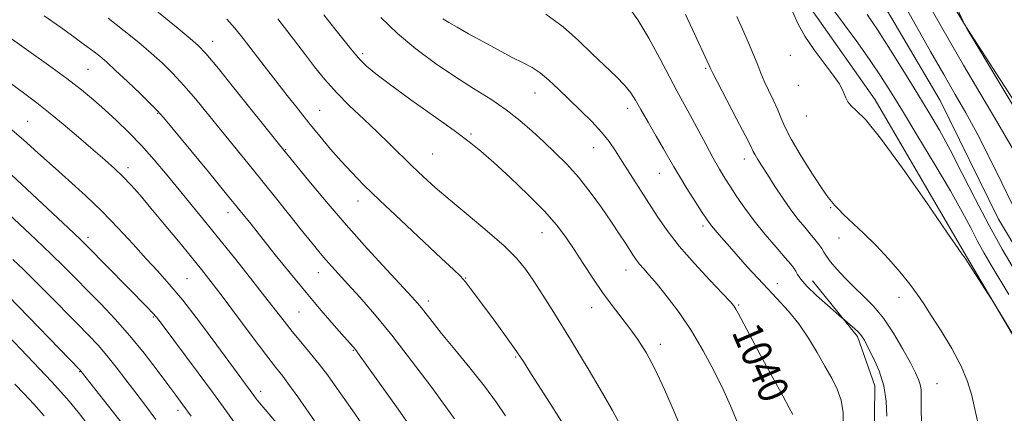
# Model space of a CAD drawing. Extents: x 2187300 to 2190200, y 309800 to 312700.
# Drawn here: x 2187705 to 2187967, y 311347 to 311452 of the extents above; entities that cross this region are included whole.
import ezdxf
from ezdxf.enums import TextEntityAlignment as Align

# ---------------------------------------------------------------- set-up
doc = ezdxf.new("R2010")
doc.units = 0
doc.header["$MEASUREMENT"] = 0
doc.linetypes.add('rvrstm', pattern=[117.1, 50, -3.9, 0.5, -3.9, 0.5, -3.9, 0.5, -3.9, 50])
for name, color, linetype, lineweight in [('BREAKLINE DTM HARD', 7, 'Continuous', 0), ('CONTOUR INDEX', 41, 'Continuous', 13), ('CONTOUR INDEX LABEL', 244, 'Continuous', 0), ('CONTOUR INTERMEDIATE', 44, 'Continuous', 0), ('SPOT ELEVATION DTM', 2, 'Continuous', 13), ('STREAM - RIVER SINGLE LINE', 142, 'rvrstm', 0)]:
    doc.layers.add(name, color=color, linetype=linetype, lineweight=lineweight)
doc.styles.add('Style-WORKING', font='WORKING.shx')

msp = doc.modelspace()

# ---------------------------------------------------------------- linework, layer by layer
at = {"layer": 'BREAKLINE DTM HARD'}
for points in [[(2187928.56, 311496.89, 1029.27), (2187957.09, 311449.84, 1030.02), (2187988.23, 311401.72, 1030.68)], [(2187971.09, 311365.05, 1030.07), (2187957.09, 311388.83, 1029.93), (2187932.73, 311430.59, 1029.6), (2187915.58, 311454.93, 1029.41)], [(2187969.39, 311164.68, 1043.61), (2187961.64, 311181.05, 1043.24), (2187953.88, 311196.89, 1042.95), (2187947.72, 311214.3, 1041.82), (2187941.54, 311229.61, 1040.74), (2187937.97, 311243.31, 1040.03), (2187935.47, 311257.53, 1039.51), (2187935.09, 311274.89, 1039.93), (2187933.1, 311289.11, 1038.89), (2187929.54, 311302.29, 1037.38), (2187927.55, 311315.98, 1036.49), (2187929.22, 311327.54, 1036.53), (2187932.47, 311338.55, 1036.72), (2187932.61, 311354.33, 1036.77), (2187927.99, 311367.52, 1036.3), (2187916.02, 311382.35, 1035.31)]]:
    msp.add_polyline3d(points, dxfattribs=at)
at = {"layer": 'CONTOUR INDEX', "flags": 128}
for points, elevation in [([(2187943.7139, 311478.314), (2187956.242, 311451.294), (2187956.441, 311450.892), (2187957.1581, 311449.621), (2187973.941, 311421.626)], 1030), ([(2187757.164, 311439.456), (2187754.244, 311442.952), (2187752.268, 311445.023), (2187750.082, 311446.92), (2187746.863, 311449.579), (2187734.007, 311460.124)], 1050), ([(2187970.046, 311367.092), (2187964.395, 311376.431), (2187963.765, 311377.44), (2187957.804, 311386.676), (2187956.854, 311388.124), (2187956.432, 311388.738), (2187956.007, 311389.267), (2187954.825, 311390.948), (2187951.809, 311395.328), (2187946.473, 311403.101), (2187940.039, 311412.321), (2187934.158, 311420.382), (2187930.111, 311425.322), (2187927.689, 311427.763), (2187926.309, 311428.971), (2187925.46, 311430.002), (2187924.903, 311431.07), (2187924.4661, 311432.176), (2187923.954, 311433.377), (2187923.085, 311434.942), (2187921.548, 311437.194), (2187916.466, 311443.9359), (2187913.983, 311447.533), (2187912.165, 311450.779), (2187910.706, 311454.096)], 1030), ([(2187910.733, 311346.734), (2187909.82, 311348.475), (2187908.067, 311351.653), (2187905.328, 311356.687), (2187902.1719, 311362.54), (2187896.276, 311373.566), (2187895.6, 311374.797), (2187895.0429, 311375.664), (2187894.058, 311376.823), (2187892.05, 311378.955), (2187888.667, 311382.502), (2187884.531, 311386.953), (2187880.51, 311391.556), (2187877.264, 311395.73), (2187874.627, 311399.5589), (2187865.278, 311414.167), (2187863.502, 311416.972), (2187861.791, 311419.47), (2187859.758, 311421.993), (2187857.139, 311424.784), (2187854.1459, 311427.741), (2187851.108, 311430.677), (2187848.299, 311433.414), (2187845.748, 311435.813), (2187843.427, 311437.748), (2187841.2481, 311439.181), (2187838.882, 311440.429), (2187835.941, 311441.9), (2187832.207, 311443.871), (2187828.132, 311446.098), (2187824.3399, 311448.212), (2187821.324, 311449.915), (2187819.065, 311451.216), (2187817.417, 311452.198)], 1040), ([(2187834.161, 311346.325), (2187831.726, 311349.889), (2187828.54, 311354.226), (2187824.662, 311359.142), (2187820.633, 311364.068), (2187817.116, 311368.339), (2187814.606, 311371.459), (2187811.772, 311375.099), (2187810.731, 311376.357), (2187809.226, 311378.031), (2187802.496, 311385.287), (2187797.306, 311390.957), (2187791.723, 311397.2219), (2187786.383, 311403.445), (2187781.777, 311408.973), (2187773.939, 311418.603), (2187761.746, 311433.797), (2187757.164, 311439.456)], 1050), ([(2187773.0989, 311344.459), (2187768.561, 311349.849), (2187767.714, 311350.906), (2187767.041, 311351.7981), (2187757.19, 311365.182), (2187752.546, 311371.4), (2187748.109, 311377.146), (2187744.512, 311381.486), (2187741.45, 311384.9), (2187738.382, 311388.222), (2187734.877, 311392.092), (2187730.931, 311396.396), (2187726.6471, 311400.827), (2187722.152, 311405.122), (2187717.657, 311409.184), (2187713.396, 311412.962), (2187709.492, 311416.455), (2187705.631, 311419.885), (2187701.388, 311423.528)], 1060), ([(2187723.177, 311343.601), (2187720.2009, 311347.319), (2187717.7969, 311350.239), (2187715.609, 311352.7591), (2187713.1041, 311355.486), (2187709.927, 311358.8439), (2187698.159, 311371.099)], 1070)]:
    msp.add_lwpolyline(points, dxfattribs=dict(at, elevation=elevation))
at = {"layer": 'CONTOUR INTERMEDIATE', "flags": 128}
for points, elevation in [([(2187936.706, 311462.609), (2187943.731, 311450.107), (2187947.512, 311443.443), (2187951.04, 311437.291), (2187954.0901, 311432.0339), (2187956.913, 311427.083), (2187959.883, 311421.604), (2187963.22, 311415.098), (2187966.533, 311408.415), (2187969.2769, 311402.739)], 1026), ([(2187968.382, 311378.724), (2187963.686, 311386.512), (2187961.812, 311389.715), (2187960.049, 311392.8931), (2187958.191, 311396.423), (2187955.894, 311400.748), (2187952.778, 311406.327), (2187948.659, 311413.339), (2187944.134, 311420.8439), (2187939.996, 311427.624), (2187936.798, 311432.816), (2187934.14, 311436.991), (2187931.382, 311441.075), (2187928.0829, 311445.728), (2187924.59, 311450.528), (2187919.022, 311458.073)], 1028), ([(2187935.852, 311346.271), (2187935.663, 311350.226), (2187935.009, 311354.322), (2187933.755, 311358.3139), (2187932.213, 311361.885), (2187930.807, 311364.695), (2187929.836, 311366.536), (2187929.109, 311367.706), (2187928.314, 311368.632), (2187927.2369, 311369.636), (2187926.073, 311370.625), (2187924.515, 311371.896), (2187923.8209, 311372.489), (2187920.012, 311375.826), (2187917.108, 311378.447), (2187914.536, 311380.926), (2187912.905, 311382.769), (2187912.0341, 311384.039), (2187911.547, 311384.936), (2187911.072, 311385.704), (2187910.254, 311386.745), (2187908.744, 311388.504), (2187906.336, 311391.271), (2187903.403, 311394.71), (2187900.465, 311398.332), (2187897.94, 311401.721), (2187895.85, 311404.764), (2187894.117, 311407.421), (2187892.636, 311409.741), (2187891.191, 311412.115), (2187889.542, 311415.018), (2187887.533, 311418.743), (2187883.312, 311426.689), (2187879.866, 311432.961), (2187877.86, 311436.709), (2187875.301, 311441.613), (2187872.388, 311447.005), (2187869.435, 311451.928), (2187866.668, 311455.682)], 1036), ([(2187946.116, 311457.616), (2187949.747, 311451.125), (2187952.852, 311445.68), (2187956.292, 311439.8), (2187960.652, 311432.447), (2187965.427, 311424.355), (2187969.84, 311416.6999)], 1028), ([(2187809.195, 311342.8969), (2187805.511, 311348.126), (2187794.736, 311363.256), (2187794.421, 311363.675), (2187794.073, 311364.112), (2187793.631, 311364.6291), (2187791.167, 311367.417), (2187788.517, 311370.436), (2187785.034, 311374.462), (2187781.034, 311379.19), (2187776.836, 311384.287), (2187772.784, 311389.3), (2187766.317, 311397.394), (2187763.448, 311400.964), (2187759.817, 311405.428), (2187754.961, 311411.347), (2187742.976, 311425.877), (2187741.416, 311427.634), (2187739.646, 311429.406), (2187736.819, 311432.15), (2187733.409, 311435.426), (2187730.22, 311438.439), (2187727.839, 311440.606), (2187725.989, 311442.175), (2187724.171, 311443.601), (2187721.95, 311445.278), (2187719.1219, 311447.357), (2187715.546, 311449.926), (2187711.18, 311453.007)], 1054), ([(2187881.75, 311341.269), (2187879.187, 311347.205), (2187876.524, 311353.332), (2187873.964, 311358.863), (2187871.649, 311363.22), (2187869.484, 311366.661), (2187867.314, 311369.654), (2187862.585, 311375.741), (2187860.05, 311379.186), (2187857.453, 311383.0149), (2187854.897, 311386.967), (2187852.503, 311390.699), (2187850.279, 311394.007), (2187847.803, 311397.244), (2187844.54, 311400.905), (2187840.191, 311405.28), (2187835.393, 311409.84), (2187831.014, 311413.857), (2187827.605, 311416.861), (2187824.435, 311419.423), (2187820.454, 311422.378), (2187814.994, 311426.286), (2187808.92, 311430.615), (2187803.478, 311434.56), (2187799.622, 311437.505), (2187797.135, 311439.593), (2187795.504, 311441.158), (2187794.239, 311442.5439), (2187792.924, 311444.147), (2187788.696, 311449.489), (2187785.738, 311453.194)], 1044), ([(2187924.157, 311343.855), (2187924.155, 311347.241), (2187923.668, 311350.511), (2187922.635, 311353.4899), (2187921.14, 311356.403), (2187919.302, 311359.576), (2187917.221, 311363.22), (2187914.9199, 311367.091), (2187912.403, 311370.833), (2187909.649, 311374.2289), (2187906.52, 311377.621), (2187902.8519, 311381.494), (2187898.637, 311386.099), (2187894.481, 311390.762), (2187891.1451, 311394.578), (2187889.131, 311396.961), (2187887.894, 311398.61), (2187886.628, 311400.545), (2187884.749, 311403.488), (2187882.5439, 311406.97), (2187880.523, 311410.225), (2187879.034, 311412.727), (2187876.332, 311417.49), (2187874.369, 311420.887), (2187872.191, 311424.631), (2187870.242, 311428.011), (2187868.809, 311430.52), (2187867.546, 311432.483), (2187865.9489, 311434.43), (2187863.632, 311436.795), (2187857.286, 311442.856), (2187853.599, 311446.403), (2187849.535, 311450.01), (2187844.955, 311453.385)], 1038), ([(2187945.064, 311345.0331), (2187944.9749, 311347.762), (2187945.002, 311351.899), (2187944.946, 311353.401), (2187944.7419, 311354.719), (2187944.3, 311356.059), (2187943.474, 311357.817), (2187942.102, 311360.438), (2187940.089, 311364.161), (2187937.623, 311368.415), (2187934.959, 311372.4219), (2187932.311, 311375.604), (2187929.718, 311378.176), (2187927.175, 311380.549), (2187924.716, 311383.017), (2187922.527, 311385.406), (2187920.83, 311387.423), (2187919.756, 311388.871), (2187919.079, 311389.939), (2187918.48, 311390.912), (2187917.695, 311392.03), (2187916.673, 311393.346), (2187915.418, 311394.867), (2187913.933, 311396.62), (2187912.213, 311398.72), (2187910.252, 311401.3), (2187908.087, 311404.397), (2187905.919, 311407.658), (2187903.992, 311410.632), (2187902.497, 311412.965), (2187901.424, 311414.675), (2187900.71, 311415.876), (2187900.22, 311416.807), (2187899.53, 311418.212), (2187898.145, 311420.962), (2187895.785, 311425.532), (2187889.369, 311437.8699), (2187888.836, 311438.935), (2187888.501, 311439.701), (2187887.956, 311440.886), (2187884.63, 311448.006), (2187882.154, 311453.3511)], 1034), ([(2187960.171, 311344.256), (2187959.326, 311348.123), (2187958.481, 311351.786), (2187957.376, 311355.512), (2187955.673, 311359.62), (2187953.183, 311364.272), (2187950.332, 311368.985), (2187947.694, 311373.116), (2187945.667, 311376.237), (2187943.92, 311378.7879), (2187941.945, 311381.4221), (2187939.358, 311384.625), (2187936.279, 311388.202), (2187932.956, 311391.79), (2187929.647, 311395.066), (2187924.317, 311400.03), (2187922.83, 311401.507), (2187921.997, 311402.429), (2187921.509, 311402.99), (2187921.043, 311403.474), (2187920.2071, 311404.51), (2187918.5981, 311406.814), (2187916.004, 311410.791), (2187913.002, 311415.6), (2187910.365, 311420.088), (2187908.654, 311423.3979), (2187907.587, 311425.856), (2187906.671, 311428.08), (2187905.533, 311430.544), (2187904.278, 311433.125), (2187903.13, 311435.55), (2187902.233, 311437.6691), (2187901.402, 311439.8081), (2187900.372, 311442.414), (2187898.969, 311445.76), (2187897.376, 311449.427), (2187895.872, 311452.82)], 1032), ([(2187969.794, 311385.313), (2187966.614, 311390.783), (2187963.115, 311397.103), (2187959.496, 311404.023), (2187955.959, 311410.96), (2187952.712, 311417.244), (2187949.862, 311422.4501), (2187947.118, 311427.132), (2187944.092, 311432.085), (2187940.543, 311437.833), (2187936.814, 311443.8049), (2187933.398, 311449.158), (2187930.629, 311453.308)], 1026), ([(2187820.595, 311345.532), (2187818.249, 311348.759), (2187814.225, 311354.242), (2187809.147, 311361.035), (2187803.905, 311367.811), (2187799.244, 311373.489), (2187795.325, 311377.984), (2187792.165, 311381.458), (2187787.8521, 311386.154), (2187786.276, 311387.921), (2187784.7521, 311389.704), (2187782.942, 311391.912), (2187780.48, 311394.98), (2187773.24, 311404.063), (2187769.231, 311409.06), (2187765.47, 311413.698), (2187758.452, 311422.299), (2187754.975, 311426.585), (2187751.5809, 311430.716), (2187748.405, 311434.431), (2187745.516, 311437.564), (2187742.717, 311440.323), (2187739.74, 311443.014), (2187736.365, 311445.891), (2187732.536, 311449.013), (2187728.2399, 311452.387)], 1052), ([(2187852.154, 311340.073), (2187846.047, 311349.617), (2187841.141, 311357.368), (2187838.942, 311360.795), (2187836.595, 311364.289), (2187833.927, 311368.054), (2187831.154, 311371.845), (2187826.468, 311378.147), (2187824.77, 311380.389), (2187823.396, 311382.117), (2187822.136, 311383.539), (2187820.313, 311385.342), (2187817.135, 311388.329), (2187806.256, 311398.495), (2187800.702, 311403.74), (2187796.426, 311407.87), (2187793.166, 311411.172), (2187790.357, 311414.217), (2187787.539, 311417.462), (2187784.654, 311420.915), (2187781.748, 311424.475), (2187778.85, 311428.07), (2187775.922, 311431.7501), (2187772.913, 311435.598), (2187769.82, 311439.622), (2187764.211, 311446.956), (2187762.039, 311449.685), (2187759.841, 311452.112)], 1048), ([(2187866.259, 311341.15), (2187862.657, 311347.745), (2187859.403, 311353.469), (2187856.498, 311358.417), (2187853.915, 311362.721), (2187851.513, 311366.657), (2187846.63, 311374.566), (2187844.127, 311378.554), (2187841.764, 311382.203), (2187839.571, 311385.347), (2187837.099, 311388.3341), (2187833.781, 311391.644), (2187829.281, 311395.59), (2187824.201, 311399.822), (2187819.375, 311403.823), (2187815.434, 311407.213), (2187812.204, 311410.147), (2187809.308, 311412.911), (2187803.358, 311418.76), (2187800.024, 311421.97), (2187796.363, 311425.398), (2187792.61, 311428.955), (2187789.069, 311432.524), (2187785.974, 311436.002), (2187783.271, 311439.348), (2187780.833, 311442.539), (2187778.521, 311445.594), (2187776.13, 311448.7119), (2187773.441, 311452.14)], 1046), ([(2187896.367, 311343.587), (2187894.489, 311348.217), (2187892.35, 311353.046), (2187889.805, 311358.287), (2187886.904, 311363.7189), (2187883.742, 311369.013), (2187880.45, 311373.867), (2187877.294, 311378.07), (2187874.572, 311381.437), (2187872.506, 311383.859), (2187871.012, 311385.5501), (2187869.928, 311386.798), (2187869.088, 311387.882), (2187868.304, 311389.0301), (2187866.155, 311392.361), (2187864.515, 311394.849), (2187862.385, 311398.012), (2187859.7329, 311401.847), (2187856.729, 311405.984), (2187853.59, 311409.958), (2187850.492, 311413.421), (2187847.442, 311416.478), (2187844.401, 311419.3501), (2187841.311, 311422.216), (2187838.023, 311425.083), (2187834.37, 311427.918), (2187830.2241, 311430.718), (2187825.629, 311433.611), (2187820.673, 311436.756), (2187815.473, 311440.275), (2187810.271, 311444.129), (2187805.3411, 311448.242), (2187800.925, 311452.486)], 1042), ([(2187795.832, 311344.248), (2187793.259, 311347.937), (2187788.763, 311354.354), (2187786.696, 311357.253), (2187784.52, 311360.13), (2187782.117, 311363.083), (2187779.63, 311366.034), (2187777.264, 311368.862), (2187775.114, 311371.55), (2187769.946, 311378.232), (2187766.17, 311383.044), (2187761.89, 311388.439), (2187757.664, 311393.716), (2187753.915, 311398.345), (2187743.934, 311410.512), (2187740.53, 311414.553), (2187737.116, 311418.398), (2187733.747, 311421.903), (2187730.477, 311425.07), (2187727.359, 311427.935), (2187724.3609, 311430.58), (2187721.124, 311433.261), (2187717.205, 311436.281), (2187712.353, 311439.821), (2187707.095, 311443.579), (2187702.149, 311447.133)], 1056), ([(2187783.208, 311345.024), (2187778.788, 311351.381), (2187776.591, 311354.475), (2187774.773, 311356.893), (2187772.88, 311359.308), (2187770.289, 311362.657), (2187766.616, 311367.53), (2187758.598, 311378.257), (2187755.647, 311382.137), (2187753.154, 311385.313), (2187750.426, 311388.684), (2187746.984, 311392.882), (2187743.1939, 311397.47), (2187739.632, 311401.741), (2187736.732, 311405.157), (2187734.343, 311407.85), (2187732.172, 311410.118), (2187729.9319, 311412.257), (2187727.359, 311414.553), (2187724.198, 311417.284), (2187720.33, 311420.597), (2187716.195, 311424.097), (2187712.369, 311427.254), (2187709.185, 311429.755), (2187706.008, 311432.159), (2187701.956, 311435.242)], 1058), ([(2187762.27, 311344.069), (2187759.581, 311347.738), (2187756.283, 311352.2639), (2187752.195, 311357.814), (2187742.3291, 311371.089), (2187741.092, 311372.679), (2187740.09, 311373.819), (2187738.735, 311375.236), (2187722.666, 311391.537), (2187720.7309, 311393.415), (2187717.541, 311396.42), (2187695.434, 311417.056)], 1062), ([(2187750.342, 311346.242), (2187748.141, 311349.305), (2187746.288, 311351.838), (2187744.17, 311354.698), (2187741.323, 311358.515), (2187737.862, 311363.015), (2187734.045, 311367.694), (2187730.12, 311372.125), (2187726.292, 311376.177), (2187722.753, 311379.795), (2187719.593, 311382.995), (2187716.498, 311386.081), (2187713.054, 311389.433), (2187708.974, 311393.312), (2187695.747, 311405.72)], 1064), ([(2187740.985, 311345.393), (2187738.2011, 311349.082), (2187735.597, 311352.486), (2187732.97, 311355.952), (2187730.361, 311359.36), (2187727.872, 311362.475), (2187725.524, 311365.182), (2187723.025, 311367.838), (2187720.003, 311370.923), (2187712.232, 311378.781), (2187708.566, 311382.446), (2187705.629, 311385.321), (2187702.796, 311388.024)], 1066), ([(2187735.586, 311339.651), (2187721.03, 311358.153), (2187720.645, 311358.593), (2187701.597, 311378.315)], 1068), ([(2187711.191, 311346.318), (2187708.387, 311349.468), (2187705.842, 311352.238), (2187703.391, 311354.835)], 1072)]:
    msp.add_lwpolyline(points, dxfattribs=dict(at, elevation=elevation))
at = {"layer": 'SPOT ELEVATION DTM'}
for p in [(2187756.11, 311446.2, 1049.32), (2187796.09, 311442.89, 1043.67), (2187910.13, 311442.42, 1030.53), (2187722.82, 311438.7, 1055), (2187887.57, 311438.99, 1034.19), (2187912.26, 311434.4, 1030.6), (2187842, 311432.42, 1040.8), (2187741.39, 311426.98, 1054.11), (2187784.58, 311427.82, 1047.11), (2187866.73, 311428.35, 1038.52), (2187706.76, 311424.88, 1059.09), (2187914.41, 311426.29, 1030.63), (2187824.99, 311421.45, 1043.79), (2187775.59, 311417.32, 1049.9), (2187814.78, 311416.11, 1045.02), (2187857.7, 311417.83, 1040.78), (2187897.83, 311414.78, 1034.58), (2187733.53, 311412.47, 1057.53), (2187875.14, 311410.99, 1038.81), (2187794.8, 311403.63, 1048.64), (2187760.2, 311400.48, 1054.6), (2187920.89, 311401.87, 1032.12), (2187843.88, 311395.21, 1044.76), (2187886.86, 311396.93, 1038.35), (2187722.87, 311393.91, 1061.56), (2187923.04, 311393.75, 1032.85), (2187784.26, 311384.48, 1052.74), (2187866.33, 311385.18, 1042.68), (2187749.25, 311382.93, 1059.04), (2187823.55, 311383.06, 1047.92), (2187906.68, 311381.58, 1037.33), (2187813.6, 311376.93, 1049.52), (2187939.12, 311377.93, 1032.58), (2187779.09, 311374.06, 1054.97), (2187857.13, 311375.19, 1044.65), (2187896.37, 311375.89, 1039.82), (2187740.27, 311372.67, 1062.17), (2187793.64, 311363.79, 1054.11), (2187875.41, 311365.43, 1043.51), (2187836.87, 311362.06, 1048.17), (2187720.63, 311358.16, 1068.08), (2187949.17, 311354.9, 1033.09), (2187768.92, 311352.86, 1059.49), (2187746.82, 311347.85, 1064.47)]:
    msp.add_point(p, dxfattribs=at)
at = {"layer": 'STREAM - RIVER SINGLE LINE'}
msp.add_polyline3d([(2187979.59, 311375.49, 1024.55), (2187965.59, 311398.75, 1024.55), (2187950.08, 311430.44, 1024.55), (2187931.94, 311461.1, 1024.31)], dxfattribs=at)

# ---------------------------------------------------------------- texts
at = {"layer": 'CONTOUR INDEX LABEL', "style": 'Style-WORKING', "width": 0.875}
msp.add_text('1040', height=8, rotation=293.500001, dxfattribs=at).set_placement((2187898.031, 311370.276, 1040), align=Align.MIDDLE_LEFT)

doc.saveas('drawing.dxf')
